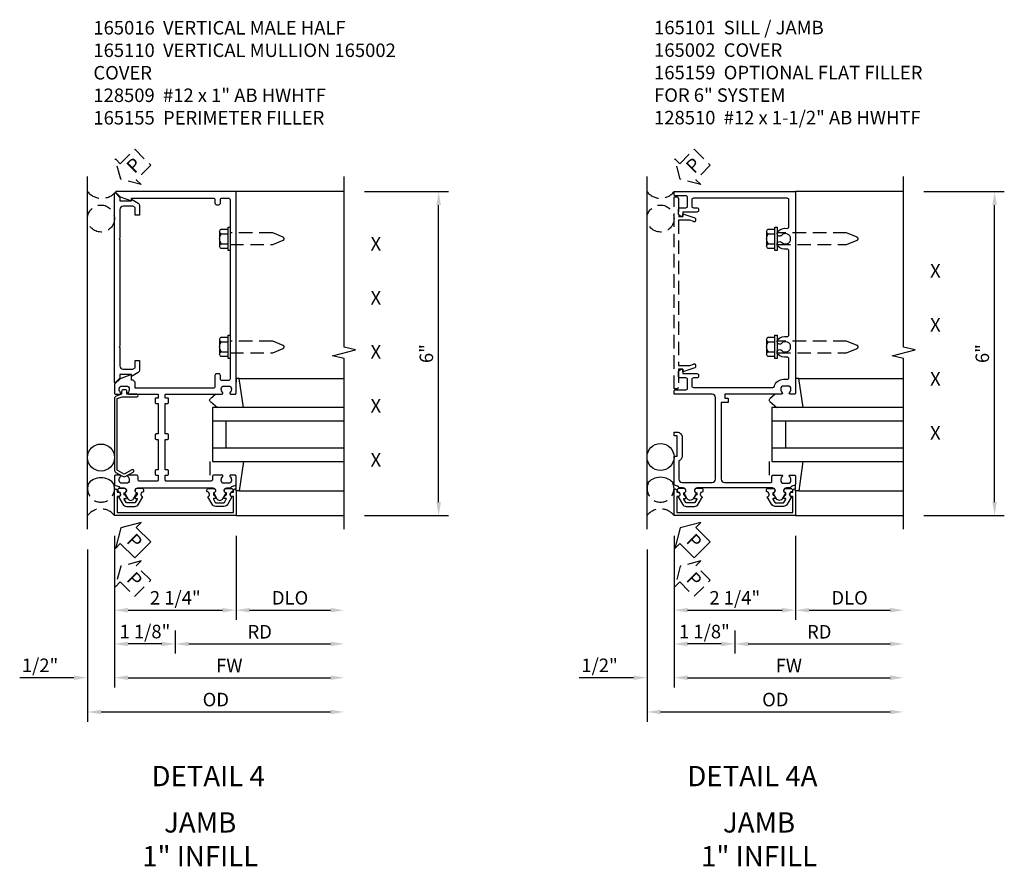
# Model space of a CAD drawing. Extents: x 0 to 167, y 0 to 107.
# Drawn here: x 86 to 104, y 30 to 46 of the extents above; entities that cross this region are included whole.
import ezdxf
from ezdxf.enums import TextEntityAlignment as Align

# ---------------------------------------------------------------- set-up
doc = ezdxf.new("R2010")
doc.units = 0
doc.header["$MEASUREMENT"] = 0
doc.linetypes.add('HIDDEN', pattern=[0.375, 0.25, -0.125])
doc.layers.get('0').update_dxf_attribs({"color": 4, "linetype": 'CONTINUOUS'})
for name, color, linetype in [('DIME', 2, 'CONTINUOUS'), ('EXTERIOR SEAL', 3, 'HIDDEN'), ('HIDDEN', 3, 'HIDDEN'), ('INTERIOR SEAL', 3, 'HIDDEN'), ('P_ATTR', 3, 'CONTINUOUS'), ('TEXT', 3, 'CONTINUOUS')]:
    doc.layers.add(name, color=color, linetype=linetype)
doc.styles.get("Standard").update_dxf_attribs({"font": 'arial.ttf'})
doc.dimstyles.new('EXT_ON-OFF', dxfattribs={"dimscale": 2, "dimtxt": 0.125, "dimasz": 0.125, "dimexe": 0.09, "dimexo": 0.1875, "dimgap": 0.05, "dimtad": 3, "dimdec": 5, "dimzin": 3, "dimdsep": 46, "dimlunit": 5, "dimtxsty": 'Standard', "dimcen": 0, "dimse2": 1, "dimazin": 0, "dimtfac": 1, "dimtdec": 5, "dimtofl": 0, "dimtmove": 0, "dimatfit": 0, "dimfxl": 1, "dimfrac": 2, "dimtolj": 1, "dimtzin": 3, "dimarcsym": 0})
doc.dimstyles.new('EXT_ON-ON', dxfattribs={"dimscale": 2, "dimtxt": 0.125, "dimasz": 0.125, "dimexe": 0.09, "dimexo": 0.1875, "dimgap": 0.05, "dimtad": 3, "dimdec": 5, "dimzin": 3, "dimdsep": 46, "dimlunit": 5, "dimtxsty": 'Standard', "dimcen": 0, "dimazin": 0, "dimtfac": 1, "dimtdec": 5, "dimtofl": 0, "dimtmove": 0, "dimatfit": 0, "dimfxl": 1, "dimfrac": 2, "dimtolj": 1, "dimtzin": 3, "dimarcsym": 0})

# ---------------------------------------------------------------- blocks, each defined once
blk = doc.blocks.new('*D316')
at = {"layer": 'DIME', "color": 0, "lineweight": -2, "transparency": 16777216}
for p, q in [((3.5, 5), (5.055, 5)), ((4.875, -0.75), (4.875, 4.75)), ((3.5, -1), (5.055, -1))]:
    blk.add_line(p, q, dxfattribs=at)
at = {"layer": 'DIME', "color": 0, "transparency": 16777216}
for points in [[(4.833, 4.75), (4.917, 4.75), (4.875, 5)], [(4.833, -0.75), (4.917, -0.75), (4.875, -1)]]:
    blk.add_solid(points, dxfattribs=at)
at = {"layer": 'DIME', "color": 0, "transparency": 16777216, "insert": (4.647, 2), "char_height": 0.25, "attachment_point": 5, "rotation": 90}
blk.add_mtext('\\A1;6"', dxfattribs=at)
blk = doc.blocks.new('B165301')
blk.add_lwpolyline([(-0.695, -0.944, 0.57735), (-0.68, -0.935), (-0.68, -0.91, -0.57735), (-0.665, -0.901), (-0.625, -0.924, -0.267949), (-0.62, -0.933), (-0.62, -0.935, 0.414214), (-0.61, -0.945), (-0.576, -0.945, -1), (-0.496, -0.945), (-0.496, -1.035, -0.414214), (-0.526, -1.065), (-0.556, -1.065, 0.84909), (-0.653, -1.049), (-0.79, -0.97, -0.267949), (-0.83, -0.901), (-0.83, -0.749, -0.267949), (-0.79, -0.68), (-0.653, -0.601, 0.84909), (-0.556, -0.585), (-0.526, -0.585, -0.414214), (-0.496, -0.615), (-0.496, -0.705, -1), (-0.576, -0.705), (-0.61, -0.705, 0.414214), (-0.62, -0.715), (-0.62, -0.717, -0.267949), (-0.625, -0.726), (-0.665, -0.749, -0.57735), (-0.68, -0.74), (-0.68, -0.715, 0.414214), (-0.69, -0.705), (-0.694, -0.705), (-0.755, -0.741, 0.267949), (-0.76, -0.749), (-0.76, -0.901, 0.267949), (-0.755, -0.909)], format="xyb", close=True)
blk = doc.blocks.new('B128509')
for p, q in [((-0.194, 0.135), (-0.194, -0.135)), ((-0.164, 0.09), (-0.039, 0.09)), ((-0.164, -0.09), (-0.039, -0.09))]:
    blk.add_line(p, q)
blk.add_lwpolyline([(-0.039, 0.216), (0, 0.216), (0, -0.216), (-0.039, -0.216)], close=True)
blk.add_lwpolyline([(-0.039, -0.18), (-0.164, -0.18, -0.666173), (-0.164, -0.09, -0.333087), (-0.164, 0.09, -0.666173), (-0.164, 0.18), (-0.039, 0.18)], format="xyb")
at = {"layer": 'HIDDEN'}
blk.add_lwpolyline([(0, -0.108), (0.788, -0.108), (0.981, -0.028, 0.668179), (0.981, 0.028), (0.788, 0.108), (0, 0.108)], format="xyb", dxfattribs=at)
blk = doc.blocks.new('B165155')
blk.add_lwpolyline([(-0.993, 1.25), (-1.092, 1.214, 0.315299), (-1.125, 1.167), (-1.125, -0.157, 0.267949), (-1.1, -0.2), (-0.976, -0.272, 0.267949), (-0.914, -0.272), (-0.779, -0.194, 1), (-0.804, -0.151), (-0.945, -0.232), (-1.075, -0.157), (-1.075, 1.167), (-0.984, 1.2), (-0.712, 1.2, 1), (-0.712, 1.25), (-0.897, 1.25), (-0.897, 1.3, 0.414214), (-0.927, 1.33), (-0.963, 1.33, 0.414214), (-0.993, 1.3)], format="xyb", close=True)
blk = doc.blocks.new('B165002')
blk.add_lwpolyline([(1.075, -0.94), (-1.075, -0.94), (-1.075, -0.646), (-1.055, -0.646, 1), (-1.055, -0.566), (-1.075, -0.566), (-1.075, -0.531, 1), (-1.125, -0.531), (-1.125, -1), (1.125, -1), (1.125, -0.531, 1), (1.075, -0.531), (1.075, -0.566), (1.055, -0.566, 1), (1.055, -0.646), (1.075, -0.646)], format="xyb", close=True)
blk = doc.blocks.new('B027850')
for p, q in [((-0.4, 0.317), (0.14, 0.24)), ((0.14, 0.24), (0.14, 0.18)), ((0.14, 0.18), (0.024, 0.18)), ((-0.15, -0.3), (-0.4, -0.3))]:
    blk.add_line(p, q)
blk = doc.blocks.new('B027851')
for p, q in [((-0.4, 0.319), (0.14, 0.24)), ((0.14, 0.24), (0.14, 0.18)), ((0.14, 0.18), (0.073, 0.18)), ((-0.289, -0.296), (-0.4, -0.164)), ((-0.15, -0.197), (-0.236, -0.296))]:
    blk.add_line(p, q)
blk.add_arc((-0.262, -0.274), 0.035, 220, 319.4311)
blk = doc.blocks.new('B165110')
blk.add_lwpolyline([(-0.325, 1.25, -0.414214), (-0.315, 1.24), (-0.315, 1.184, -0.414214), (-0.325, 1.174), (-0.365, 1.174, 0.414214), (-0.375, 1.164), (-0.375, 1.094, 0.414214), (-0.355, 1.074), (-0.315, 1.074), (-0.315, 0.512), (-0.355, 0.512, 0.414214), (-0.375, 0.492), (-0.375, 0.432, 0.414214), (-0.355, 0.412), (-0.315, 0.412), (-0.315, -0.15), (-0.355, -0.15, 0.414214), (-0.375, -0.17), (-0.375, -0.23, 0.414214), (-0.355, -0.25), (-0.315, -0.25), (-0.315, -0.341, -0.414214), (-0.335, -0.361), (-0.657, -0.361, -0.414214), (-0.688, -0.331), (-0.688, -0.28, 0.414214), (-0.718, -0.25), (-0.867, -0.25, 0.669376), (-0.878, -0.276, -0.199773), (-0.851, -0.339), (-0.851, -0.35, -0.414214), (-0.901, -0.4), (-0.989, -0.4, -0.414214), (-1.039, -0.35), (-1.039, -0.339, -0.199773), (-1.012, -0.276, 0.669376), (-1.023, -0.25), (-1.105, -0.25, 0.414214), (-1.125, -0.27), (-1.125, -0.424, 0.427908), (-1.104, -0.444, -0.246837), (-1.03, -0.478, 0.234531), (-1.014, -0.486), (-0.955, -0.486, -0.84909), (-0.939, -0.583), (-0.879, -0.687, 0.57735), (-0.771, -0.687), (-0.711, -0.583, -0.84909), (-0.695, -0.486), (0.695, -0.486, -0.84909), (0.711, -0.583), (0.771, -0.687, 0.57735), (0.879, -0.687), (0.939, -0.583, -0.84909), (0.955, -0.486), (1.014, -0.486, 0.234531), (1.03, -0.478, -0.246837), (1.104, -0.444, 0.427908), (1.125, -0.424), (1.125, -0.27, 0.414214), (1.105, -0.25), (1.023, -0.25, 0.669376), (1.012, -0.276, -0.199773), (1.039, -0.339), (1.039, -0.35, -0.414214), (0.989, -0.4), (0.901, -0.4, -0.414214), (0.851, -0.35), (0.851, -0.339, -0.199773), (0.878, -0.276, 0.669376), (0.867, -0.25), (0.718, -0.25, 0.414214), (0.688, -0.28), (0.688, -0.331, -0.414214), (0.658, -0.361), (-0.165, -0.361, -0.414214), (-0.185, -0.341), (-0.185, -0.25), (-0.145, -0.25, 0.414214), (-0.125, -0.23), (-0.125, -0.17, 0.414214), (-0.145, -0.15), (-0.185, -0.15), (-0.185, 0.412), (-0.145, 0.412, 0.414214), (-0.125, 0.432), (-0.125, 0.492, 0.414214), (-0.145, 0.512), (-0.185, 0.512), (-0.185, 1.074), (-0.145, 1.074, 0.414214), (-0.125, 1.094), (-0.125, 1.164, 0.414214), (-0.135, 1.174), (-0.175, 1.174, -0.414214), (-0.185, 1.184), (-0.185, 1.24, -0.414214), (-0.175, 1.25), (0.867, 1.25, 0.669376), (0.878, 1.276, -0.199773), (0.851, 1.339), (0.851, 1.35, -0.414214), (0.901, 1.4), (0.989, 1.4, -0.414214), (1.039, 1.35), (1.039, 1.339, -0.199773), (1.012, 1.276, 0.669376), (1.023, 1.25), (1.105, 1.25, 0.414214), (1.125, 1.27), (1.125, 5), (-1.094, 5, 0.668179), (-1.101, 4.983), (-1.021, 4.903), (-0.813, 4.827), (-0.813, 4.865, -0.414214), (-0.798, 4.88), (0.705, 4.88, -0.414214), (0.735, 4.85), (0.735, 4.785, 0.414214), (0.765, 4.755), (0.805, 4.755, 0.414214), (0.835, 4.785), (0.835, 4.85, -0.414214), (0.865, 4.88), (0.985, 4.88, -0.414214), (1.015, 4.85), (1.015, 1.53, -0.414214), (0.985, 1.5), (0.865, 1.5, -0.414214), (0.835, 1.53), (0.835, 1.595, 0.414214), (0.805, 1.625), (0.765, 1.625, 0.414214), (0.735, 1.595), (0.735, 1.39, -0.414214), (0.705, 1.36), (-0.741, 1.36), (-0.741, 1.45, 0.414214), (-0.801, 1.51), (-0.813, 1.51), (-0.813, 1.611), (-1.022, 1.535), (-1.125, 1.432), (-1.125, 1.27, 0.414214), (-1.105, 1.25), (-1.023, 1.25, 0.669376), (-1.012, 1.276, -0.199773), (-1.039, 1.339), (-1.039, 1.35, -0.414214), (-0.989, 1.4), (-0.901, 1.4, -0.414214), (-0.851, 1.35), (-0.851, 1.339, -0.199773), (-0.878, 1.276, 0.669376), (-0.867, 1.25)], format="xyb", close=True)
blk = doc.blocks.new('*D317')
at = {"layer": 'DIME', "color": 0, "lineweight": -2, "transparency": 16777216}
for p, q in [((-1.125, -1.375), (-1.125, -3.555)), ((0, -3.125), (0, -3.555)), ((-0.25, -3.375), (-0.875, -3.375))]:
    blk.add_line(p, q, dxfattribs=at)
at = {"layer": 'DIME', "color": 0, "transparency": 16777216}
for points in [[(-0.875, -3.333), (-0.875, -3.417), (-1.125, -3.375)], [(-0.25, -3.333), (-0.25, -3.417), (0, -3.375)]]:
    blk.add_solid(points, dxfattribs=at)
at = {"layer": 'DIME', "color": 0, "transparency": 16777216, "insert": (-0.562, -3.146), "char_height": 0.25, "attachment_point": 5}
blk.add_mtext('\\A1;1 1/8"', dxfattribs=at)
blk = doc.blocks.new('*D318')
at = {"layer": 'DIME', "color": 0, "lineweight": -2, "transparency": 16777216}
for p, q in [((-1.625, -1.625), (-1.625, -4.814)), ((-1.375, -4.634), (2.875, -4.634))]:
    blk.add_line(p, q, dxfattribs=at)
at = {"layer": 'DIME', "color": 0, "transparency": 16777216}
for points in [[(-1.375, -4.593), (-1.375, -4.676), (-1.625, -4.634)], [(2.875, -4.593), (2.875, -4.676), (3.125, -4.634)]]:
    blk.add_solid(points, dxfattribs=at)
at = {"layer": 'DIME', "color": 0, "transparency": 16777216, "insert": (0.75, -4.405), "char_height": 0.25, "attachment_point": 5}
blk.add_mtext('\\A1;OD', dxfattribs=at)
blk = doc.blocks.new('*D319')
at = {"layer": 'DIME', "color": 0, "lineweight": -2, "transparency": 16777216}
for p, q in [((-1.125, -1.375), (-1.125, -4.18)), ((-0.875, -4), (2.875, -4))]:
    blk.add_line(p, q, dxfattribs=at)
at = {"layer": 'DIME', "color": 0, "transparency": 16777216}
for points in [[(-0.875, -3.958), (-0.875, -4.042), (-1.125, -4)], [(2.875, -3.958), (2.875, -4.042), (3.125, -4)]]:
    blk.add_solid(points, dxfattribs=at)
at = {"layer": 'DIME', "color": 0, "transparency": 16777216, "insert": (1, -3.775), "char_height": 0.25, "attachment_point": 5}
blk.add_mtext('\\A1;FW', dxfattribs=at)
blk = doc.blocks.new('*D320')
at = {"layer": 'DIME', "color": 0, "lineweight": -2, "transparency": 16777216}
for p, q in [((-1.125, -1.375), (-1.125, -2.93)), ((1.125, -1.375), (1.125, -2.93)), ((-0.875, -2.75), (0.875, -2.75))]:
    blk.add_line(p, q, dxfattribs=at)
at = {"layer": 'DIME', "color": 0, "transparency": 16777216}
for points in [[(-0.875, -2.708), (-0.875, -2.792), (-1.125, -2.75)], [(0.875, -2.708), (0.875, -2.792), (1.125, -2.75)]]:
    blk.add_solid(points, dxfattribs=at)
at = {"layer": 'DIME', "color": 0, "transparency": 16777216, "insert": (0, -2.521), "char_height": 0.25, "attachment_point": 5}
blk.add_mtext('\\A1;2 1/4"', dxfattribs=at)
blk = doc.blocks.new('*D321')
at = {"layer": 'DIME', "color": 0, "lineweight": -2, "transparency": 16777216}
for p, q in [((-1.125, -1.375), (-1.125, -4.18)), ((-1.625, -1.625), (-1.625, -4.18)), ((-1.875, -4), (-2.88, -4)), ((-0.875, -4), (-0.625, -4))]:
    blk.add_line(p, q, dxfattribs=at)
at = {"layer": 'DIME', "color": 0, "transparency": 16777216}
for points in [[(-1.875, -3.958), (-1.875, -4.042), (-1.625, -4)], [(-0.875, -3.958), (-0.875, -4.042), (-1.125, -4)]]:
    blk.add_solid(points, dxfattribs=at)
at = {"layer": 'DIME', "color": 0, "transparency": 16777216, "insert": (-2.503, -3.771), "char_height": 0.25, "attachment_point": 5}
blk.add_mtext('\\A1;1/2"', dxfattribs=at)
blk = doc.blocks.new('*D322')
at = {"layer": 'DIME', "color": 0, "lineweight": -2, "transparency": 16777216}
for p, q in [((0, -3.125), (0, -3.555)), ((0.25, -3.375), (2.875, -3.375))]:
    blk.add_line(p, q, dxfattribs=at)
at = {"layer": 'DIME', "color": 0, "transparency": 16777216}
for points in [[(0.25, -3.333), (0.25, -3.417), (0, -3.375)], [(2.875, -3.333), (2.875, -3.417), (3.125, -3.375)]]:
    blk.add_solid(points, dxfattribs=at)
at = {"layer": 'DIME', "color": 0, "transparency": 16777216, "insert": (1.563, -3.15), "char_height": 0.25, "attachment_point": 5}
blk.add_mtext('\\A1;RD', dxfattribs=at)
blk = doc.blocks.new('*D323')
at = {"layer": 'DIME', "color": 0, "lineweight": -2, "transparency": 16777216}
for p, q in [((1.125, -1.375), (1.125, -2.93)), ((1.375, -2.75), (2.875, -2.75))]:
    blk.add_line(p, q, dxfattribs=at)
at = {"layer": 'DIME', "color": 0, "transparency": 16777216}
for points in [[(1.375, -2.708), (1.375, -2.792), (1.125, -2.75)], [(2.875, -2.708), (2.875, -2.792), (3.125, -2.75)]]:
    blk.add_solid(points, dxfattribs=at)
at = {"layer": 'DIME', "color": 0, "transparency": 16777216, "insert": (2.125, -2.521), "char_height": 0.25, "attachment_point": 5}
blk.add_mtext('\\A1;DLO', dxfattribs=at)
blk = doc.blocks.new('B165016')
blk.add_lwpolyline([(-0.788, 4.744), (-0.788, 4.563), (-0.868, 4.563), (-0.868, 4.703), (-0.909, 4.727), (-1.09, 4.727, 0.414214), (-1.15, 4.667), (-1.15, 4.14), (-1.165, 4.125), (-1.15, 4.11), (-1.15, 2.14), (-1.165, 2.125), (-1.15, 2.11), (-1.15, 1.771, 0.414214), (-1.09, 1.711), (-0.909, 1.711), (-0.868, 1.735), (-0.868, 1.875), (-0.788, 1.875), (-0.788, 1.694, -0.267949), (-0.813, 1.651), (-0.938, 1.579), (-0.938, 1.611), (-1.15, 1.611), (-1.15, 1.546), (-1.233, 1.463, -0.668179), (-1.25, 1.47), (-1.25, 4.968, -0.668179), (-1.233, 4.975), (-1.15, 4.892), (-1.15, 4.827), (-0.938, 4.827), (-0.938, 4.859), (-0.813, 4.787, -0.267949)], format="xyb", close=True)
blk = doc.blocks.new('*D237')
at = {"layer": 'DIME', "color": 0, "lineweight": -2, "transparency": 16777216}
for p, q in [((3.5, 5), (4.989, 5)), ((4.809, -0.75), (4.809, 4.75)), ((3.5, -1), (4.989, -1))]:
    blk.add_line(p, q, dxfattribs=at)
at = {"layer": 'DIME', "color": 0, "transparency": 16777216}
for points in [[(4.767, 4.75), (4.85, 4.75), (4.809, 5)], [(4.767, -0.75), (4.85, -0.75), (4.809, -1)]]:
    blk.add_solid(points, dxfattribs=at)
at = {"layer": 'DIME', "color": 0, "transparency": 16777216, "insert": (4.581, 2), "char_height": 0.25, "attachment_point": 5, "rotation": 90}
blk.add_mtext('\\A1;6"', dxfattribs=at)
blk = doc.blocks.new('B128510')
for p, q in [((-0.194, 0.135), (-0.194, -0.135)), ((-0.164, 0.09), (-0.039, 0.09)), ((-0.164, -0.09), (-0.039, -0.09))]:
    blk.add_line(p, q)
blk.add_lwpolyline([(-0.039, 0.216), (0, 0.216), (0, -0.216), (-0.039, -0.216)], close=True)
blk.add_lwpolyline([(-0.039, -0.18), (-0.164, -0.18, -0.666173), (-0.164, -0.09, -0.333087), (-0.164, 0.09, -0.666173), (-0.164, 0.18), (-0.039, 0.18)], format="xyb")
at = {"layer": 'HIDDEN'}
blk.add_lwpolyline([(0, -0.108), (1.288, -0.108), (1.481, -0.028, 0.668179), (1.481, 0.028), (1.288, 0.108), (0, 0.108)], format="xyb", dxfattribs=at)
blk = doc.blocks.new('*D238')
at = {"layer": 'DIME', "color": 0, "lineweight": -2, "transparency": 16777216}
for p, q in [((-1.125, -1.375), (-1.125, -3.555)), ((0, -3.125), (0, -3.555)), ((-0.25, -3.375), (-0.875, -3.375))]:
    blk.add_line(p, q, dxfattribs=at)
at = {"layer": 'DIME', "color": 0, "transparency": 16777216}
for points in [[(-0.875, -3.333), (-0.875, -3.417), (-1.125, -3.375)], [(-0.25, -3.333), (-0.25, -3.417), (0, -3.375)]]:
    blk.add_solid(points, dxfattribs=at)
at = {"layer": 'DIME', "color": 0, "transparency": 16777216, "insert": (-0.562, -3.146), "char_height": 0.25, "attachment_point": 5}
blk.add_mtext('\\A1;1 1/8"', dxfattribs=at)
blk = doc.blocks.new('*D239')
at = {"layer": 'DIME', "color": 0, "lineweight": -2, "transparency": 16777216}
for p, q in [((-1.625, -1.625), (-1.625, -4.814)), ((-1.375, -4.634), (2.875, -4.634))]:
    blk.add_line(p, q, dxfattribs=at)
at = {"layer": 'DIME', "color": 0, "transparency": 16777216}
for points in [[(-1.375, -4.593), (-1.375, -4.676), (-1.625, -4.634)], [(2.875, -4.593), (2.875, -4.676), (3.125, -4.634)]]:
    blk.add_solid(points, dxfattribs=at)
at = {"layer": 'DIME', "color": 0, "transparency": 16777216, "insert": (0.75, -4.405), "char_height": 0.25, "attachment_point": 5}
blk.add_mtext('\\A1;OD', dxfattribs=at)
blk = doc.blocks.new('*D240')
at = {"layer": 'DIME', "color": 0, "lineweight": -2, "transparency": 16777216}
for p, q in [((-1.125, -1.375), (-1.125, -4.18)), ((-0.875, -4), (2.875, -4))]:
    blk.add_line(p, q, dxfattribs=at)
at = {"layer": 'DIME', "color": 0, "transparency": 16777216}
for points in [[(-0.875, -3.958), (-0.875, -4.042), (-1.125, -4)], [(2.875, -3.958), (2.875, -4.042), (3.125, -4)]]:
    blk.add_solid(points, dxfattribs=at)
at = {"layer": 'DIME', "color": 0, "transparency": 16777216, "insert": (1, -3.775), "char_height": 0.25, "attachment_point": 5}
blk.add_mtext('\\A1;FW', dxfattribs=at)
blk = doc.blocks.new('*D241')
at = {"layer": 'DIME', "color": 0, "lineweight": -2, "transparency": 16777216}
for p, q in [((-1.125, -1.375), (-1.125, -2.93)), ((1.125, -1.375), (1.125, -2.93)), ((-0.875, -2.75), (0.875, -2.75))]:
    blk.add_line(p, q, dxfattribs=at)
at = {"layer": 'DIME', "color": 0, "transparency": 16777216}
for points in [[(-0.875, -2.708), (-0.875, -2.792), (-1.125, -2.75)], [(0.875, -2.708), (0.875, -2.792), (1.125, -2.75)]]:
    blk.add_solid(points, dxfattribs=at)
at = {"layer": 'DIME', "color": 0, "transparency": 16777216, "insert": (0, -2.521), "char_height": 0.25, "attachment_point": 5}
blk.add_mtext('\\A1;2 1/4"', dxfattribs=at)
blk = doc.blocks.new('*D242')
at = {"layer": 'DIME', "color": 0, "lineweight": -2, "transparency": 16777216}
for p, q in [((-1.125, -1.375), (-1.125, -4.18)), ((-1.625, -1.625), (-1.625, -4.18)), ((-1.875, -4), (-2.88, -4)), ((-0.875, -4), (-0.625, -4))]:
    blk.add_line(p, q, dxfattribs=at)
at = {"layer": 'DIME', "color": 0, "transparency": 16777216}
for points in [[(-1.875, -3.958), (-1.875, -4.042), (-1.625, -4)], [(-0.875, -3.958), (-0.875, -4.042), (-1.125, -4)]]:
    blk.add_solid(points, dxfattribs=at)
at = {"layer": 'DIME', "color": 0, "transparency": 16777216, "insert": (-2.503, -3.771), "char_height": 0.25, "attachment_point": 5}
blk.add_mtext('\\A1;1/2"', dxfattribs=at)
blk = doc.blocks.new('*D243')
at = {"layer": 'DIME', "color": 0, "lineweight": -2, "transparency": 16777216}
for p, q in [((0, -3.125), (0, -3.555)), ((0.25, -3.375), (2.875, -3.375))]:
    blk.add_line(p, q, dxfattribs=at)
at = {"layer": 'DIME', "color": 0, "transparency": 16777216}
for points in [[(0.25, -3.333), (0.25, -3.417), (0, -3.375)], [(2.875, -3.333), (2.875, -3.417), (3.125, -3.375)]]:
    blk.add_solid(points, dxfattribs=at)
at = {"layer": 'DIME', "color": 0, "transparency": 16777216, "insert": (1.563, -3.15), "char_height": 0.25, "attachment_point": 5}
blk.add_mtext('\\A1;RD', dxfattribs=at)
blk = doc.blocks.new('*D244')
at = {"layer": 'DIME', "color": 0, "lineweight": -2, "transparency": 16777216}
for p, q in [((1.125, -1.375), (1.125, -2.93)), ((1.375, -2.75), (2.875, -2.75))]:
    blk.add_line(p, q, dxfattribs=at)
at = {"layer": 'DIME', "color": 0, "transparency": 16777216}
for points in [[(1.375, -2.708), (1.375, -2.792), (1.125, -2.75)], [(2.875, -2.708), (2.875, -2.792), (3.125, -2.75)]]:
    blk.add_solid(points, dxfattribs=at)
at = {"layer": 'DIME', "color": 0, "transparency": 16777216, "insert": (2.125, -2.521), "char_height": 0.25, "attachment_point": 5}
blk.add_mtext('\\A1;DLO', dxfattribs=at)
blk = doc.blocks.new('B165101')
blk.add_lwpolyline([(-0.795, 4.73, 0.414214), (-0.765, 4.7), (-0.7, 4.7, -0.414214), (-0.67, 4.67), (-0.67, 4.65, -0.414214), (-0.7, 4.62), (-0.965, 4.62), (-0.965, 4.54), (-0.982, 4.54, -0.414214), (-1.045, 4.603), (-1.045, 4.67, -0.414214), (-1.015, 4.7), (-0.905, 4.7, 0.414214), (-0.875, 4.73), (-0.875, 4.89, 0.414214), (-0.905, 4.92), (-1.095, 4.92, -0.414214), (-1.125, 4.95), (-1.125, 5), (1.125, 5), (1.125, 1.27, -0.414214), (1.105, 1.25), (1.023, 1.25, -0.669376), (1.012, 1.276, 0.199773), (1.039, 1.339), (1.039, 1.35, 0.414214), (0.989, 1.4), (0.901, 1.4, 0.414214), (0.851, 1.35), (0.851, 1.339, 0.199773), (0.878, 1.276, -0.669376), (0.867, 1.25), (-0.175, 1.25, 0.414214), (-0.185, 1.24), (-0.185, 1.184, 0.414214), (-0.175, 1.174), (-0.135, 1.174, -0.414214), (-0.125, 1.164), (-0.125, 1.094), (-0.25, 1.094), (-0.25, -0.326, 0.414214), (-0.19, -0.386), (0.668, -0.386, 0.414214), (0.688, -0.366), (0.688, -0.27, -0.414214), (0.708, -0.25), (0.867, -0.25, -0.669376), (0.878, -0.276, 0.199773), (0.851, -0.339), (0.851, -0.35, 0.414214), (0.901, -0.4), (0.989, -0.4, 0.414214), (1.039, -0.35), (1.039, -0.339, 0.199773), (1.012, -0.276, -0.669376), (1.023, -0.25), (1.105, -0.25, -0.414214), (1.125, -0.27), (1.125, -0.414, -0.401801), (1.096, -0.444, 0.223331), (1.03, -0.478, -0.234531), (1.014, -0.486), (0.955, -0.486, 0.84909), (0.939, -0.583), (0.879, -0.687, -0.57735), (0.771, -0.687), (0.711, -0.583, 0.84909), (0.695, -0.486), (-0.695, -0.486, 0.84909), (-0.711, -0.583), (-0.771, -0.687, -0.57735), (-0.879, -0.687), (-0.939, -0.583, 0.84909), (-0.955, -0.486), (-1.014, -0.486, -0.234531), (-1.03, -0.478, 0.223331), (-1.096, -0.444, -0.401801), (-1.125, -0.414), (-1.125, 0.1), (-1.065, 0.1), (-1.065, 0.475), (-1.125, 0.475), (-1.125, 0.545), (-1.065, 0.545, -0.414214), (-0.975, 0.455), (-0.975, 0.1, -0.317837), (-1.035, 0.015), (-1.035, -0.326, 0.414214), (-0.975, -0.386), (-0.42, -0.386, 0.414214), (-0.36, -0.326), (-0.36, 1.19, 0.414214), (-0.42, 1.25), (-1.125, 1.25), (-1.125, 1.3, -0.414214), (-1.095, 1.33), (-0.905, 1.33, 0.414214), (-0.875, 1.36), (-0.875, 1.52, 0.414214), (-0.905, 1.55), (-1.015, 1.55, -0.414214), (-1.045, 1.58), (-1.045, 1.647, -0.414214), (-0.982, 1.71), (-0.965, 1.71), (-0.965, 1.63), (-0.7, 1.63, -0.414214), (-0.67, 1.6), (-0.67, 1.58, -0.414214), (-0.7, 1.55), (-0.765, 1.55, 0.414214), (-0.795, 1.52), (-0.795, 1.405, 0.414214), (-0.765, 1.375), (0.704, 1.375, 0.336718), (0.732, 1.397, -0.336718), (0.901, 1.525), (0.97, 1.525, 0.414214), (1, 1.555), (1, 1.902, 0.457335), (0.966, 1.932, -0.243322), (0.796, 1.991, -1), (0.869, 2.059, 2.5), (0.869, 2.191, -1), (0.796, 2.259, -0.243322), (0.966, 2.318, 0.457335), (1, 2.348), (1, 3.902, 0.457335), (0.966, 3.932, -0.243322), (0.796, 3.991, -1), (0.869, 4.059, 2.5), (0.869, 4.191, -1), (0.796, 4.259, -0.243322), (0.966, 4.318, 0.457335), (1, 4.348), (1, 4.845, 0.414214), (0.97, 4.875), (-0.765, 4.875, 0.414214), (-0.795, 4.845)], format="xyb", close=True)
blk = doc.blocks.new('B165159')
at = {"layer": 'HIDDEN'}
blk.add_lwpolyline([(-0.766, 4.445), (-0.834, 4.47), (-1.045, 4.47), (-1.045, 1.78), (-0.834, 1.78), (-0.766, 1.805, -1.001123), (-0.742, 1.739), (-0.959, 1.66), (-0.959, 1.71), (-1.045, 1.71), (-1.045, 1.375, -0.414214), (-1.075, 1.345), (-1.125, 1.345), (-1.125, 4.905), (-1.075, 4.905, -0.414214), (-1.045, 4.875), (-1.045, 4.54), (-0.959, 4.54), (-0.959, 4.59), (-0.742, 4.511, -1.001123)], format="xyb", close=True, dxfattribs=at)
blk = doc.blocks.new('S165VJ210')
for p, q in [((-1.625, -1.25), (-1.625, 5.276188)), ((3.125, 5), (1.125, 5)), ((1.185386, 1.539755), (3.125, 1.539755)), ((0.6875, 1), (0.6875, 0)), ((3.125, 1), (0.6875, 1)), ((3.125, 0.75), (0.6875, 0.75)), ((0.9375, 0.75), (0.9375, 0.25)), ((3.125, 0.25), (0.6875, 0.25)), ((0.6875, 0), (3.125, 0)), ((1.185386, -0.539755), (3.125, -0.539755)), ((1.125, -1), (3.125, -1))]:
    blk.add_line(p, q)
blk.add_lwpolyline([(3.125, -1.25), (3.125, 1.90625), (2.912785, 1.959319), (3.3372, 2.06687), (3.124984, 2.119938), (3.124984, 5.276188)])
at = {"color": 7}
blk.add_lwpolyline([(-1.019223, -1.515213), (-0.751206, -1.78323), (-0.453761, -1.485785), (-0.721778, -1.217769), (-0.631762, -1.127752), (-1.009399, -1.227592), (-1.109239, -1.605229)], close=True, dxfattribs=at)
blk.add_circle((-1.375, 0.076384), 0.25)
blk.add_arc((-1.375, -0.611116), 0.3125, 36.8698976, 143.1301024)
at = {"layer": 'EXTERIOR SEAL'}
blk.add_lwpolyline([(-0.751206, -2.493034), (-0.453761, -2.19559), (-0.721778, -1.927573), (-0.631762, -1.837557), (-1.009399, -1.937396), (-1.109239, -2.315034), (-1.019223, -2.225018)], close=True, dxfattribs=at)
for centre, radius, start, end in [((-1.375, -0.5), 0.25, 155.7606088, 24.2393912), ((-1.375, -1.1875), 0.3125, 36.8698976, 143.1301024)]:
    blk.add_arc(centre, radius, start, end, dxfattribs=at)
at = {"layer": 'INTERIOR SEAL'}
blk.add_lwpolyline([(-1.009399, 5.227592), (-1.109239, 5.605229), (-1.019223, 5.515213), (-0.751206, 5.78323), (-0.453761, 5.485785), (-0.721778, 5.217769), (-0.631762, 5.127752)], close=True, dxfattribs=at)
blk.add_circle((-1.375, 4.5), 0.25, dxfattribs=at)
blk.add_arc((-1.361855, 5.213791), 0.339046, 219.0919002, 320.180798, dxfattribs=at)
for name, p in [('B165110', (0, 0)), ('B165016', (0.125, 0)), ('B128509', (1.015, 4.125)), ('B128509', (1.015, 2.125)), ('B165155', (0, 0))]:
    blk.add_blockref(name, p)
at = {"xscale": -1, "rotation": 270}
for name, p in [('B027851', (0.945, 1.4)), ('B165301', (0, 0))]:
    blk.add_blockref(name, p, dxfattribs=at)
for name, p, rotation in [('B027850', (0.945, -0.4), 270), ('B165301', (0, 0), 90)]:
    blk.add_blockref(name, p, dxfattribs=dict(rotation=rotation))
at = {"xscale": -1}
blk.add_blockref('B165002', (0, 0), dxfattribs=at)
at = {"layer": 'EXTERIOR SEAL'}
blk.add_text('P', height=0.249961, rotation=315, dxfattribs=at).set_placement((-0.91666, -2.193716))
at = {"layer": 'INTERIOR SEAL'}
blk.add_text('P', height=0.249961, rotation=45, dxfattribs=at).set_placement((-0.75308, 5.320331))
at = {"layer": 'TEXT', "color": 3}
blk.add_text('P', height=0.249961, rotation=315, dxfattribs=at).set_placement((-0.91666, -1.483911))
at = {"layer": 'DIME'}
for base, p1, p2, angle, picture, middle in [((4.875, 5), (3.125, -1), (3.125, 5), 90, '*D316', (4.647357, 2)), ((1.125, -2.75), (-1.125, -1), (1.125, -1), 180, '*D320', (0, -2.520737))]:
    dim = blk.add_linear_dim(base=base, p1=p1, p2=p2, angle=angle, dimstyle='EXT_ON-ON', override={"dimpost": '"'}, dxfattribs=at)
    dim.commit()
    dim.dimension.update_dxf_attribs({"geometry": picture, "text_midpoint": middle})
dim = blk.add_linear_dim(base=(-1.625, -4), p1=(-1.125, -1), p2=(-1.625, -1.25), angle=180, dimstyle='EXT_ON-ON', override={"dimpost": '"'}, dxfattribs=at)
dim.commit()
dim.dimension.update_dxf_attribs({"geometry": '*D321', "text_midpoint": (-2.502541, -4), "dimtype": 160})
dim = blk.add_linear_dim(base=(-1.125, -3.375), p1=(0, -2.75), p2=(-1.125, -1), dimstyle='EXT_ON-ON', override={"dimpost": '"'}, dxfattribs=at)
dim.commit()
dim.dimension.update_dxf_attribs({"geometry": '*D317', "text_midpoint": (-0.5625, -3.375), "dimtype": 160})
for base, p1, text, picture, middle in [((3.125, -4), (-1.125, -1), 'FW', '*D319', (1, -3.775)), ((3.125, -2.75), (1.125, -1), 'DLO', '*D323', (2.125, -2.520651)), ((3.125, -4.634475), (-1.625, -1.25), 'OD', '*D318', (0.75, -4.405126))]:
    dim = blk.add_linear_dim(base=base, p1=p1, p2=(3.125, -1.25), angle=180, text=text, dimstyle='EXT_ON-OFF', override={"dimpost": '"'}, dxfattribs=at)
    dim.commit()
    dim.dimension.update_dxf_attribs({"geometry": picture, "text_midpoint": middle})
dim = blk.add_linear_dim(base=(3.125, -3.375), p1=(0, -2.75), p2=(3.125, -1.25), text='RD', dimstyle='EXT_ON-OFF', override={"dimpost": '"'}, dxfattribs=at)
dim.commit()
dim.dimension.update_dxf_attribs({"geometry": '*D322', "text_midpoint": (1.5625, -3.15)})
blk = doc.blocks.new('S165VJ212')
for p, q in [((-1.625, -1.25), (-1.625, 5.276188)), ((3.125, 5), (1.125, 5)), ((1.185386, 1.539755), (3.125, 1.539755)), ((0.6875, 1), (0.6875, 0)), ((3.125, 1), (0.6875, 1)), ((3.125, 0.75), (0.6875, 0.75)), ((0.9375, 0.75), (0.9375, 0.25)), ((3.125, 0.25), (0.6875, 0.25)), ((0.6875, 0), (3.125, 0)), ((1.185386, -0.539755), (3.125, -0.539755)), ((1.125, -1), (3.125, -1))]:
    blk.add_line(p, q)
blk.add_lwpolyline([(3.125, -1.25), (3.125, 1.90625), (2.912785, 1.959319), (3.3372, 2.06687), (3.124984, 2.119938), (3.124984, 5.276188)])
at = {"color": 7}
blk.add_lwpolyline([(-1.019223, -1.515213), (-0.751206, -1.78323), (-0.453761, -1.485785), (-0.721778, -1.217769), (-0.631762, -1.127752), (-1.009399, -1.227592), (-1.109239, -1.605229)], close=True, dxfattribs=at)
blk.add_circle((-1.375, 0.086394), 0.25)
blk.add_arc((-1.375, -0.601106), 0.3125, 36.8698976, 143.1301024)
at = {"layer": 'EXTERIOR SEAL'}
blk.add_lwpolyline([(-0.751206, -2.493034), (-0.453761, -2.19559), (-0.721778, -1.927573), (-0.631762, -1.837557), (-1.009399, -1.937396), (-1.109239, -2.315034), (-1.019223, -2.225018)], close=True, dxfattribs=at)
for centre, radius, start, end in [((-1.375, -0.5), 0.25, 155.7606088, 24.2393912), ((-1.375, -1.1875), 0.3125, 36.8698976, 143.1301024)]:
    blk.add_arc(centre, radius, start, end, dxfattribs=at)
at = {"layer": 'INTERIOR SEAL'}
blk.add_lwpolyline([(-1.009399, 5.227592), (-1.109239, 5.605229), (-1.019223, 5.515213), (-0.751206, 5.78323), (-0.453761, 5.485785), (-0.721778, 5.217769), (-0.631762, 5.127752)], close=True, dxfattribs=at)
blk.add_circle((-1.375, 4.5), 0.25, dxfattribs=at)
blk.add_arc((-1.375, 5.1875), 0.3125, 216.8698976, 323.1301024, dxfattribs=at)
for name, p in [('B165101', (0, 0)), ('B128510', (0.7825, 4.125)), ('B128510', (0.7825, 2.125))]:
    blk.add_blockref(name, p)
at = {"xscale": -1, "rotation": 270}
for name, p in [('B027851', (0.945, 1.4)), ('B165301', (0, 0))]:
    blk.add_blockref(name, p, dxfattribs=at)
for name, p, rotation in [('B027850', (0.945, -0.4), 270), ('B165301', (0, 0), 90)]:
    blk.add_blockref(name, p, dxfattribs=dict(rotation=rotation))
at = {"xscale": -1}
blk.add_blockref('B165002', (0, 0), dxfattribs=at)
at = {"layer": 'HIDDEN'}
blk.add_blockref('B165159', (0, 0), dxfattribs=at)
at = {"layer": 'EXTERIOR SEAL'}
blk.add_text('P', height=0.249961, rotation=315, dxfattribs=at).set_placement((-0.91666, -2.193716))
at = {"layer": 'INTERIOR SEAL'}
blk.add_text('P', height=0.249961, rotation=45, dxfattribs=at).set_placement((-0.75308, 5.320331))
at = {"layer": 'TEXT', "color": 3}
blk.add_text('P', height=0.249961, rotation=315, dxfattribs=at).set_placement((-0.91666, -1.483911))
at = {"layer": 'DIME'}
for base, p1, p2, angle, picture, middle in [((4.808533, 5), (3.125, -1), (3.125, 5), 90, '*D237', (4.580889, 2)), ((1.125, -2.75), (-1.125, -1), (1.125, -1), 180, '*D241', (0, -2.520737))]:
    dim = blk.add_linear_dim(base=base, p1=p1, p2=p2, angle=angle, dimstyle='EXT_ON-ON', override={"dimpost": '"'}, dxfattribs=at)
    dim.commit()
    dim.dimension.update_dxf_attribs({"geometry": picture, "text_midpoint": middle})
dim = blk.add_linear_dim(base=(-1.625, -4), p1=(-1.125, -1), p2=(-1.625, -1.25), angle=180, dimstyle='EXT_ON-ON', override={"dimpost": '"'}, dxfattribs=at)
dim.commit()
dim.dimension.update_dxf_attribs({"geometry": '*D242', "text_midpoint": (-2.502541, -4), "dimtype": 160})
dim = blk.add_linear_dim(base=(-1.125, -3.375), p1=(0, -2.75), p2=(-1.125, -1), dimstyle='EXT_ON-ON', override={"dimpost": '"'}, dxfattribs=at)
dim.commit()
dim.dimension.update_dxf_attribs({"geometry": '*D238', "text_midpoint": (-0.5625, -3.375), "dimtype": 160})
for base, p1, text, picture, middle in [((3.125, -4), (-1.125, -1), 'FW', '*D240', (1, -3.775)), ((3.125, -2.75), (1.125, -1), 'DLO', '*D244', (2.125, -2.520651)), ((3.125, -4.634475), (-1.625, -1.25), 'OD', '*D239', (0.75, -4.405126))]:
    dim = blk.add_linear_dim(base=base, p1=p1, p2=(3.125, -1.25), angle=180, text=text, dimstyle='EXT_ON-OFF', override={"dimpost": '"'}, dxfattribs=at)
    dim.commit()
    dim.dimension.update_dxf_attribs({"geometry": picture, "text_midpoint": middle})
dim = blk.add_linear_dim(base=(3.125, -3.375), p1=(0, -2.75), p2=(3.125, -1.25), text='RD', dimstyle='EXT_ON-OFF', override={"dimpost": '"'}, dxfattribs=at)
dim.commit()
dim.dimension.update_dxf_attribs({"geometry": '*D243', "text_midpoint": (1.5625, -3.15)})

msp = doc.modelspace()

# ---------------------------------------------------------------- block references
ref = msp.add_blockref('S165VJ210', (88.963829, 37.442126))
ref.add_attrib('LIST', 'X', dxfattribs={"layer": 'P_ATTR', "height": 0.25}).set_placement((92.676329, 37.442126), align=Align.MIDDLE)
ref.add_attrib('LIST', 'X', dxfattribs={"layer": 'P_ATTR', "height": 0.25}).set_placement((92.676329, 40.442126), align=Align.MIDDLE)
ref.add_attrib('LIST', 'X', dxfattribs={"layer": 'P_ATTR', "height": 0.25}).set_placement((92.676329, 41.442126), align=Align.MIDDLE)
ref.add_attrib('LIST', 'X', dxfattribs={"layer": 'P_ATTR', "height": 0.25}).set_placement((92.676329, 38.442126), align=Align.MIDDLE)
ref.add_attrib('LIST', 'X', dxfattribs={"layer": 'TEXT', "linetype": 'Continuous', "height": 0.25}).set_placement((92.676329, 39.442126), align=Align.MIDDLE)
ref = msp.add_blockref('S165VJ212', (99.320476, 37.442126))
ref.add_attrib('LIST', 'X', dxfattribs={"layer": 'P_ATTR', "height": 0.25}).set_placement((103.032976, 37.942126), align=Align.MIDDLE)
ref.add_attrib('LIST', 'X', dxfattribs={"layer": 'P_ATTR', "height": 0.25}).set_placement((103.032976, 38.942126), align=Align.MIDDLE)
ref.add_attrib('LIST', 'X', dxfattribs={"layer": 'TEXT', "linetype": 'Continuous', "height": 0.25}).set_placement((103.032976, 39.942126), align=Align.MIDDLE)
ref.add_attrib('LIST', 'X', dxfattribs={"layer": 'TEXT', "linetype": 'Continuous', "height": 0.25}).set_placement((103.032976, 40.942126), align=Align.MIDDLE)

# ---------------------------------------------------------------- texts
at = {"color": 2, "linetype": 'Continuous'}
for s, p in [('DETAIL 4', (89.572078, 31.432864)), ('DETAIL 4A', (99.646274, 31.432864))]:
    msp.add_text(s, height=0.375, dxfattribs=at).set_placement(p, align=Align.CENTER)
at = {"color": 7, "char_height": 0.375, "width": 7.34375, "attachment_point": 2}
for insert in [(89.425222, 30.950398), (99.769213, 30.950398)]:
    msp.add_mtext('JAMB\\P1" INFILL', dxfattribs=dict(at, insert=insert))
at = {"layer": 'TEXT', "char_height": 0.25, "attachment_point": 1}
for s, insert, width in [('165016  VERTICAL MALE HALF 165110  VERTICAL MULLION 165002  COVER \\P128509  #12 x 1" AB HWHTF \\P165155  PERIMETER FILLER', (87.44802, 45.59949), 5.6764973), ('165101  SILL / JAMB \\P165002  COVER\\P165159  OPTIONAL FLAT FILLER\\P^I   FOR 6" SYSTEM \\P128510  #12 x 1-1/2" AB HWHTF', (97.826638, 45.602901), 6.37439263)]:
    msp.add_mtext(s, dxfattribs=dict(at, insert=insert, width=width))

doc.saveas('drawing.dxf')
